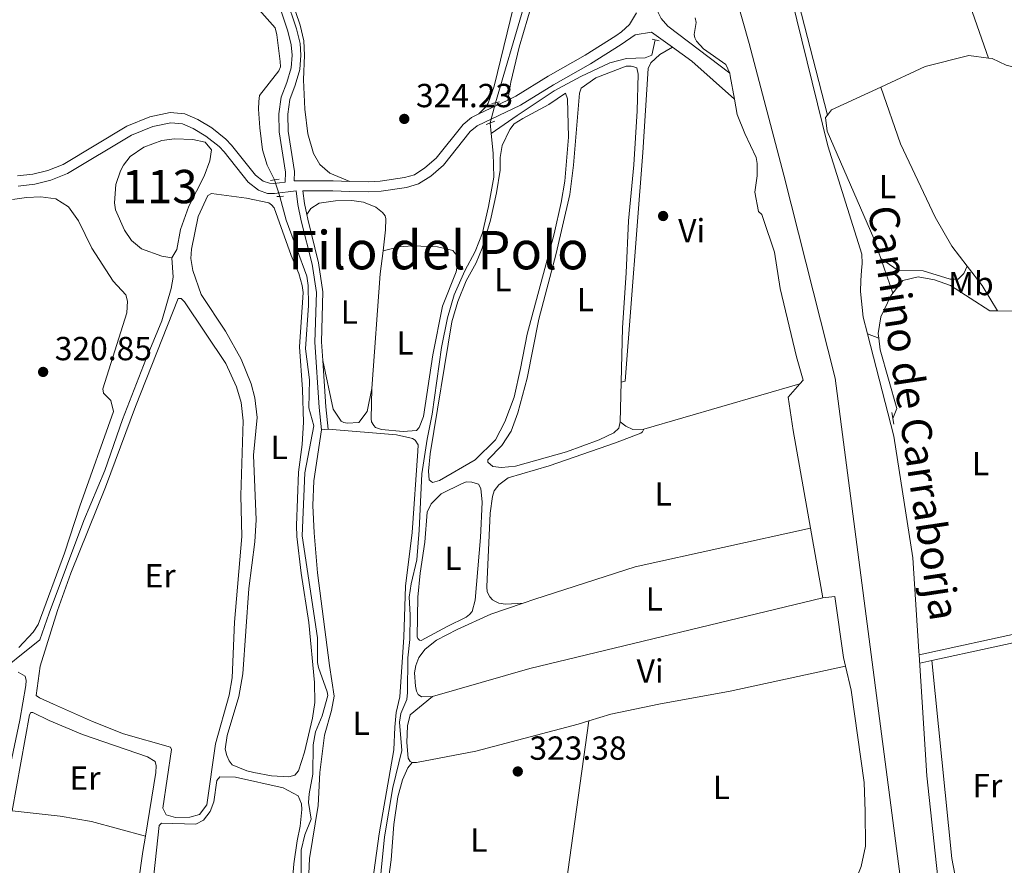
# Model space of a CAD drawing. Units: metres. Extents: x 615599 to 622581, y 4646102 to 4650844.
# Drawn here: x 617959 to 618254, y 4646257 to 4646510 of the extents above; entities that cross this region are included whole.
import ezdxf
from ezdxf.enums import TextEntityAlignment as Align

# ---------------------------------------------------------------- set-up
doc = ezdxf.new("R2010")
doc.units = ezdxf.units.M
doc.header["$MEASUREMENT"] = 0
for name, pattern in [('DGN Style 2', [87.3622, 52.41732, -34.94488]), ('DGN Style 3', [122.30708, 87.3622, -34.94488]), ('DGN Style 5', [61.15353999999999, 26.20866, -34.94488])]:
    doc.linetypes.add(name, pattern=pattern)
for name, color, linetype, lineweight in [('Nivel 12', 7, 'Continuous', 0), ('Nivel 13', 7, 'Continuous', 0), ('Nivel 17', 7, 'Continuous', 0), ('Nivel 21', 7, 'Continuous', 0), ('Nivel 22', 7, 'Continuous', 0), ('Nivel 36', 7, 'Continuous', 0), ('Nivel 37', 7, 'Continuous', 0), ('Nivel 41', 7, 'Continuous', 0), ('Nivel 44', 7, 'Continuous', 0), ('Nivel 45', 7, 'Continuous', 0), ('Nivel 48', 7, 'Continuous', 0), ('Nivel 51', 7, 'Continuous', 0), ('Nivel 61', 7, 'Continuous', 0), ('Nivel 7', 7, 'Continuous', 0)]:
    doc.layers.add(name, color=color, linetype=linetype, lineweight=lineweight)
doc.styles.add('Style-Arial', font='txt')
doc.styles.add('Style-Arial Narrow', font='txt')
doc.styles.add('Style-Helvetica-Narrow-Oblique', font='txt')
doc.styles.add('Style-Times New Roman', font='txt')

# ---------------------------------------------------------------- blocks, each defined once
blk = doc.blocks.new('5PERFI')
at = {"layer": 'Nivel 17', "linetype": 'Continuous', "lineweight": 0}
h = blk.add_hatch(color=7, dxfattribs=at)
edge = h.paths.add_edge_path()
edge.add_arc((0.01946544647216797, -0.00144648551940918), 15.59985471814494, 315.0000000018422, 675.0000000018422)
blk = doc.blocks.new('5PATER')
at = {"layer": 'Nivel 7', "linetype": 'Continuous', "lineweight": 0}
h = blk.add_hatch(color=51, dxfattribs=at)
edge = h.paths.add_edge_path()
edge.add_ellipse((-0.0008584856986999512, -0.03967064619064331), major_axis=(-10.95721237942168, -11.10700355961717), ratio=0.9994222409660316, start_angle=0, end_angle=360)

msp = doc.modelspace()

# ---------------------------------------------------------------- linework, layer by layer
at = {"layer": 'Nivel 12', "color": 142, "linetype": 'Continuous', "lineweight": 0, "elevation": 321.42, "flags": 128}
msp.add_lwpolyline([(618004.6700000018, 4646438.780000001), (618001.7199999988, 4646439.239999998), (617995.5399999991, 4646441.41), (617992.629999999, 4646443.890000001), (617990.5300000012, 4646447.02), (617987.75, 4646453.120000001), (617987.5199999996, 4646455.23), (617987.879999999, 4646460.75), (617989.2899999991, 4646464.870000001), (617990.1600000001, 4646466.48), (617992.1999999993, 4646469.129999999), (617996.3200000003, 4646471.920000002), (618001.7199999988, 4646473.940000001), (618005.4400000013, 4646474.460000001), (618011.0300000012, 4646474.18), (618014.7300000004, 4646473.390000001), (618016.5500000007, 4646471.149999999), (618016.0899999999, 4646467.830000002), (618014.3399999999, 4646463.219999999), (618009.7699999996, 4646454.199999999), (618007.2399999984, 4646447.23), (618006.2300000004, 4646441.260000002), (618004.6700000018, 4646438.780000001)], dxfattribs=at)
at = {"layer": 'Nivel 13', "color": 4, "linetype": 'Continuous', "lineweight": 0, "extrusion": (-0.05166558140418384, 0.006798102816339979, 0.9986413037203429), "elevation": -32.25452335405862, "flags": 128}
msp.add_lwpolyline([(-4687444.521559667, 6818.355846442282), (-4687444.521559667, 6817.204455975443)], dxfattribs=at)
at = {"layer": 'Nivel 13', "color": 4, "linetype": 'Continuous', "lineweight": 0, "extrusion": (0.07770579991790322, -0.1224141436670272, 0.9894324565574889), "elevation": -520437.3623159426, "flags": 128}
msp.add_lwpolyline([(3012080.218054578, 3553657.477052979), (3012082.072573341, 3553658.166734165), (3012098.275651451, 3553655.959754366)], dxfattribs=at)
at = {"layer": 'Nivel 13', "color": 4, "linetype": 'Continuous', "lineweight": 0, "extrusion": (-0.002219920881653595, 0.02192171870632925, 0.9997572256304227), "elevation": 100810.3976045182, "flags": 128}
msp.add_lwpolyline([(-1083090.492702201, -4559445.154379591), (-1083090.492702205, -4559448.331312075)], dxfattribs=at)
at = {"layer": 'Nivel 13', "color": 4, "linetype": 'Continuous', "lineweight": 0, "extrusion": (-0.01155921652265639, 0.03348630970351713, 0.9993723288023451), "elevation": 148769.5267454371, "flags": 128}
msp.add_lwpolyline([(-2100507.550362185, -4187747.250305153), (-2100507.550362185, -4187758.259401394)], dxfattribs=at)
at = {"layer": 'Nivel 13', "color": 4, "linetype": 'Continuous', "lineweight": 0}
for points in [[(618237.5, 4646144.280000001, 324.02), (618236.4299999997, 4646152.670000002, 323.88), (618233.370000001, 4646175.27, 323.88), (618217.3399999999, 4646298.27, 322.19), (618203.6900000013, 4646402.600000001, 322.19), (618188.3000000007, 4646463.489999998, 322.19), (618177.9200000018, 4646503.039999999, 321.34), (618170.1400000006, 4646530.559999999, 321.34), (618149.9299999997, 4646608.030000001, 321.34), (618134.2100000009, 4646667.109999999, 320.5), (618125.0500000007, 4646704.300000001, 319.26), (618124.7899999991, 4646705.27, 319.2)], [(618101.7699999996, 4646485.23, 323.76), (618110.0799999982, 4646513.43, 323.99), (618111.5500000007, 4646520.789999999, 323.94), (618112.7899999991, 4646524.870000001, 323.94), (618114.5599999987, 4646528.170000002, 323.9), (618116.4800000004, 4646532.899999999, 323.71), (618117.6600000001, 4646537.940000001, 323.66), (618117.9200000018, 4646542.16, 323.66), (618117.6600000001, 4646551.09, 323.71), (618114.0100000016, 4646572.920000002, 323.71), (618107.3000000007, 4646603.370000001, 323.48), (618096.0500000007, 4646645.32, 322.87), (618092.1099999994, 4646657.539999999, 322.73), (618088.9800000004, 4646668.620000001, 322.41)], [(618035.5399999991, 4646462.100000001, 322.13), (618033.3399999999, 4646466.57, 321.9), (618031.9200000018, 4646471.120000001, 321.76), (618031.1000000015, 4646477.739999998, 321.76), (618030.6700000018, 4646483.280000001, 321.76), (618030.7800000012, 4646485.66, 321.8), (618031.0100000016, 4646487.449999999, 321.85), (618036.8000000007, 4646494.850000001, 321.9), (618037.2600000016, 4646495.969999999, 321.9), (618037.1999999993, 4646497.57, 321.9), (618036.1999999993, 4646505.600000001, 321.8), (618035.6499999985, 4646507.670000002, 321.8), (618030.1000000015, 4646514.02, 321.71)], [(618100.5300000012, 4646476.030000001, 323.87), (618108.2600000016, 4646481.41, 323.5), (618119.4499999993, 4646488.830000002, 323.5), (618127.4200000018, 4646493.129999999, 323.36), (618136.0599999987, 4646497.23, 323.26), (618141.0599999987, 4646498.469999999, 323.26), (618146.7199999988, 4646498.75, 323.26), (618148.75, 4646499.5, 323.26), (618149.6799999997, 4646504.059999999, 323.17)], [(618217.4299999997, 4646489.949999999, 323.06), (618230.7300000004, 4646496.080000002, 322.77), (618243.8500000015, 4646499.41, 322.74), (618249.7199999988, 4646498.66, 323.04)], [(618217.3900000006, 4646438.5, 323.76), (618215.3200000003, 4646444.5, 323.54), (618201.3200000003, 4646476.719999999, 323.08), (618200.8000000007, 4646480.800000001, 323.23), (618201.379999999, 4646481.539999999, 323.28)], [(618066.5199999996, 4646244.949999999, 324.36), (618068.5199999996, 4646265.120000001, 324.32), (618070.9800000004, 4646279.870000001, 324.22), (618073.6999999993, 4646290.98, 324.22), (618072.9899999984, 4646299.489999998, 324.18), (618073.3900000006, 4646302.07, 324.18), (618075.1799999997, 4646306.300000001, 324.18), (618075.4100000001, 4646308.390000001, 324.18), (618075.4899999984, 4646318.780000001, 324.18), (618076.1400000006, 4646324.27, 324.18), (618076.2399999984, 4646331.640000001, 324.13), (618075.9200000018, 4646337, 324.13), (618076.4800000004, 4646340.949999999, 324.13), (618078.1499999985, 4646348.129999999, 324.13), (618078.9299999997, 4646357.039999999, 324.08), (618079.6799999997, 4646373.960000001, 323.99), (618081.25, 4646384.330000002, 323.94), (618082.7600000016, 4646391.84, 323.9), (618085.5799999982, 4646411.879999999, 323.9), (618087.3599999994, 4646420.780000001, 323.94), (618089.4400000013, 4646427.629999999, 323.94), (618092.5899999999, 4646434.870000001, 323.94), (618095.7300000004, 4646440.649999999, 323.94), (618097.870000001, 4646446.280000001, 323.94), (618099.6700000018, 4646454.120000001, 323.99), (618101.3399999999, 4646462.899999999, 323.99), (618101.1400000006, 4646470.09, 323.99), (618100.5300000012, 4646476.030000001, 323.87)], [(618043.4200000018, 4646247.300000001, 323.66), (618043.5199999996, 4646261.080000002, 323.52), (618044.5599999987, 4646265.68, 323.48), (618046.5199999996, 4646270.440000001, 323.43), (618045.7300000004, 4646275.41, 323.39), (618045.870000001, 4646277.949999999, 323.39), (618047.0399999991, 4646283.890000001, 323.15), (618047.0700000003, 4646292.710000001, 323.2), (618047.8200000003, 4646296.600000001, 323.25), (618049.7899999991, 4646301.359999999, 323.25), (618051.4699999988, 4646307.460000001, 323.25), (618051.3399999999, 4646308.539999999, 323.25), (618048.6799999997, 4646315.899999999, 323.15), (618048.4299999997, 4646317.420000002, 323.15), (618048.4200000018, 4646324.75, 323.15), (618043.8000000007, 4646355.350000001, 323.06), (618044.629999999, 4646374.239999998, 322.97), (618047.25, 4646388.330000002, 322.97), (618045.8200000003, 4646393.77, 322.97), (618046.0399999991, 4646402.190000001, 322.87), (618044.7699999996, 4646411.440000001, 322.78), (618045.6999999993, 4646424.41, 322.78), (618045.6000000015, 4646430.41, 322.78), (618045.2199999988, 4646433.190000001, 322.73), (618038.9699999988, 4646449.989999998, 322.46), (618037.0500000007, 4646457.140000001, 322.22)], [(617906.7399999984, 4646264.390000001, 323.23), (617925.8900000006, 4646291.32, 322.78), (617930.25, 4646295.899999999, 322.82), (617935.5300000012, 4646300.539999999, 322.87), (617965.129999999, 4646324.170000002, 322.26), (617967.8599999994, 4646332.140000001, 322.22), (617978.3299999982, 4646359.949999999, 321.94), (617984.5799999982, 4646374.949999999, 321.7), (617989.9100000001, 4646390.27, 321.61), (617996.8599999994, 4646408.260000002, 321.33), (618001.6799999997, 4646419.809999999, 321.29), (618004.5300000012, 4646429.580000002, 321.33), (618005.1099999994, 4646432.899999999, 321.52), (618004.6700000018, 4646438.780000001, 321.42)], [(618220.9800000004, 4646428.100000001, 324.15), (618223.9800000004, 4646431.960000001, 324.02), (618228.6499999985, 4646433.059999999, 324.17), (618233.5100000016, 4646432.149999999, 324.04), (618238.2800000012, 4646430.420000002, 323.89), (618250.1499999985, 4646422.879999999, 323.71), (618252.370000001, 4646422.809999999, 323.71)], [(618220.9800000004, 4646428.100000001, 324.15), (618220.4100000001, 4646427.359999999, 324.17), (618217.4100000001, 4646421, 324.02), (618216.6600000001, 4646416.09, 324), (618216.8399999999, 4646414.620000001, 324)], [(618221.0300000012, 4646390.530000001, 324.28), (618222.2399999984, 4646393.559999999, 324.32), (618217.2600000016, 4646411.100000001, 324.02), (618216.8399999999, 4646414.620000001, 324)]]:
    msp.add_polyline3d(points, dxfattribs=at)
at = {"layer": 'Nivel 21', "color": 1, "linetype": 'DGN Style 2', "lineweight": 0, "extrusion": (-0.01786875300417777, 0.004026761240378089, 0.9998322323570034), "elevation": 7988.121138420831, "flags": 128}
msp.add_lwpolyline([(-4668726.112012994, -418380.8526976835), (-4668726.112012994, -418378.6689165588)], dxfattribs=at)
at = {"layer": 'Nivel 21', "color": 7, "linetype": 'DGN Style 3', "lineweight": 0, "extrusion": (0.4719505172549047, 0.5779841919456616, 0.6657304132482973), "elevation": 2977558.428115956, "flags": 128}
msp.add_lwpolyline([(2460002.739479426, -2656054.935530469), (2459995.598904325, -2656055.645803098), (2459978.519105917, -2656054.506686613)], dxfattribs=at)
at = {"layer": 'Nivel 21', "color": 7, "linetype": 'Continuous', "lineweight": 0, "extrusion": (0.02520864020001449, 0.0120688897398462, 0.9996093568788329), "elevation": 71983.33042930732, "flags": 128}
msp.add_lwpolyline([(3924027.970407518, -2562939.815072145), (3924027.970407518, -2562949.475605253)], dxfattribs=at)
at = {"layer": 'Nivel 21', "color": 1, "linetype": 'DGN Style 2', "lineweight": 0, "flags": 128}
for points, elevation in [([(618100.6600000001, 4646485.010000002), (618103.0399999991, 4646485.489999998)], 323.76), ([(618099.0199999996, 4646478.760000002), (618101.6099999994, 4646479.699999999)], 323.76), ([(618034.2899999991, 4646461.920000002), (618035.5399999991, 4646462.100000001)], 322.29), ([(618035.5399999991, 4646462.100000001), (618036.9200000018, 4646462.300000001)], 322.29), ([(618036.1600000001, 4646457.080000002), (618037.0500000007, 4646457.140000001)], 322.34), ([(618037.0500000007, 4646457.140000001), (618038.1999999993, 4646457.219999999)], 322.34), ([(618220.75, 4646392.390000001), (618221.2800000012, 4646388.890000001)], 324.78)]:
    msp.add_lwpolyline(points, dxfattribs=dict(at, elevation=elevation))
at = {"layer": 'Nivel 21', "color": 7, "linetype": 'Continuous', "lineweight": 0, "extrusion": (-0.03138008734880612, 0.862364590657681, 0.5053143604705805), "elevation": 3987713.07338599, "flags": 128}
msp.add_lwpolyline([(-786598.2239752263, -2334735.539651664), (-786609.8980682716, -2334734.797997019), (-786614.8785859346, -2334734.102695793)], dxfattribs=at)
at = {"layer": 'Nivel 21', "color": 7, "linetype": 'Continuous', "lineweight": 0, "extrusion": (0.7257658370489933, 0.2187176564959296, 0.6522472970503616), "elevation": 1465028.442528209, "flags": 128}
msp.add_lwpolyline([(4270497.719392309, -1260197.895915456), (4270493.981734578, -1260196.985632714), (4270490.597160544, -1260196.51070259)], dxfattribs=at)
at = {"layer": 'Nivel 21', "color": 7, "linetype": 'Continuous', "lineweight": 0, "extrusion": (-0.9491861381821174, -0.06215796906898773, 0.3085159022872846), "elevation": -875355.8227286632, "flags": 128}
msp.add_lwpolyline([(-4596090.298217073, 284251.1018667743), (-4596076.367807703, 284251.1334052468), (-4596069.689546162, 284251.8272516383)], dxfattribs=at)
at = {"layer": 'Nivel 21', "color": 7, "linetype": 'DGN Style 3', "lineweight": 0, "extrusion": (0.05415712043107431, -0.211880680676105, 0.9757938222098173), "elevation": -950666.9368332739, "flags": 128}
msp.add_lwpolyline([(1749589.161621589, 4243308.097970927), (1749628.452930424, 4243306.680455567), (1749640.567745745, 4243305.262940211)], dxfattribs=at)
at = {"layer": 'Nivel 21', "color": 7, "linetype": 'Continuous', "lineweight": 0, "extrusion": (0.05238613927695969, -0.2024177340822295, 0.9778971077473697), "elevation": -907792.7255141644, "flags": 128}
msp.add_lwpolyline([(1762636.875836775, 4247293.948005892), (1762672.729592144, 4247292.561021425), (1762678.292987183, 4247291.89144272)], dxfattribs=at)
at = {"layer": 'Nivel 21', "color": 7, "linetype": 'Continuous', "lineweight": 0, "extrusion": (0.007890475280342717, 0.001717210873683401, 0.9999673952617983), "elevation": 13181.62695381304, "flags": 128}
msp.add_lwpolyline([(618207.2613872811, 4646301.374909289), (618210.8915109932, 4646302.164910451)], dxfattribs=at)
at = {"layer": 'Nivel 21', "color": 7, "linetype": 'Continuous', "lineweight": 0}
for points in [[(618172.0599999987, 4646494.140000001, 323.43), (618153.4699999988, 4646508.23, 323.53), (618151.5199999996, 4646510.539999999, 323.46), (618150.5700000003, 4646512.32, 323.27), (618149.9200000018, 4646514.239999998, 322.98), (618149.6000000015, 4646516.23, 322.58), (618149.4400000013, 4646533.120000001, 323.43), (618152.379999999, 4646569, 323.37)], [(618034.5199999996, 4646521.77, 323.48), (618039.5, 4646506.699999999, 323.99), (618040.5100000016, 4646502.629999999, 323.9), (618040.75, 4646499.469999999, 323.8), (618040.4800000004, 4646495.739999998, 323.67), (618039.1700000018, 4646491.32, 323.53), (618037.5199999996, 4646486.879999999, 322.96), (618036.8000000007, 4646481.940000001, 322.92), (618036.9299999997, 4646476.5, 322.69), (618038.8200000003, 4646464.469999999, 322.88), (618038.7199999988, 4646461.460000001, 322.88), (618035.3299999982, 4646461.050000001, 322.83), (618033.9600000009, 4646461.080000002, 322.83), (618032.1400000006, 4646461.739999998, 322.55), (618029.7800000012, 4646463.559999999, 322.32), (618022.620000001, 4646472.559999999, 321.94), (618020.9100000001, 4646474.350000001, 321.82), (618016.6600000001, 4646477.690000001, 321.48), (618012.5199999996, 4646480.219999999, 321.38), (618008.620000001, 4646481.890000001, 321.38), (618004.1999999993, 4646482.280000001, 321.34), (617998.0599999987, 4646481.039999999, 321.34), (617991.2199999988, 4646478.199999999, 321.24), (617972.1000000015, 4646466.75, 321.11), (617967.4400000013, 4646464.940000001, 321.2), (617963, 4646463.780000001, 321.24), (617958.4299999997, 4646463.289999999, 321.34)], [(618105.5, 4646486.050000001, 323.93), (618107.879999999, 4646487.190000001, 323.85), (618117.629999999, 4646493.260000002, 323.85), (618128.7199999988, 4646499.52, 323.85), (618137.8599999994, 4646505.27, 323.94), (618139.629999999, 4646506.48, 323.87), (618141.9600000009, 4646508.739999998, 323.83), (618144.0799999982, 4646512.219999999, 323.57)], [(618058.0799999982, 4646461.66, 324.12), (618063.5899999999, 4646461.57, 324.22), (618067.1799999997, 4646461.699999999, 324.18), (618074.4899999984, 4646462.780000001, 324.41), (618077.4600000009, 4646463.66, 324.5), (618080.5899999999, 4646465.68, 324.69), (618083.9899999984, 4646468.66, 324.74), (618092.0500000007, 4646478.75, 324.55), (618094.6400000006, 4646480.850000001, 324.27), (618096.7899999991, 4646481.879999999, 324.2)], [(618045.1700000018, 4646451.719999999, 324.02), (618045.4600000009, 4646450.280000001, 324.17), (618048.6900000013, 4646437.23, 324.08), (618050.0300000012, 4646428.5, 323.9), (618049.620000001, 4646413.510000002, 323.9), (618049.9800000004, 4646407.93, 323.91)]]:
    msp.add_polyline3d(points, dxfattribs=at)
at = {"layer": 'Nivel 21', "color": 7, "linetype": 'DGN Style 3', "lineweight": 0}
for points in [[(618037.1000000015, 4646522.489999998, 323.48), (618042.0799999982, 4646507.449999999, 323.99), (618043.1600000001, 4646503.050000001, 323.9), (618043.4400000013, 4646499.469999999, 323.8), (618043.129999999, 4646495.260000002, 323.67), (618041.7199999988, 4646490.48, 323.53), (618040.129999999, 4646486.219999999, 322.96), (618039.4899999984, 4646481.780000001, 322.92), (618039.6099999994, 4646476.739999998, 322.69), (618041.5, 4646464.640000001, 322.88), (618041.4100000001, 4646461.780000001, 322.88)], [(618043.9800000004, 4646458.800000001, 322.97), (618053.0399999991, 4646458.809999999, 323.52), (618058, 4646458.640000001, 324.12), (618063.620000001, 4646458.539999999, 324.22), (618067.4499999993, 4646458.68, 324.18), (618075.1400000006, 4646459.82, 324.41), (618078.7399999984, 4646460.890000001, 324.5), (618082.4200000018, 4646463.260000002, 324.69), (618086.1799999997, 4646466.559999999, 324.74), (618094.2100000009, 4646476.600000001, 324.55), (618096.2699999996, 4646478.280000001, 324.27), (618109.3399999999, 4646484.539999999, 323.85), (618119.1799999997, 4646490.66, 323.85), (618130.2800000012, 4646496.920000002, 323.85), (618139.5199999996, 4646502.739999998, 323.94), (618143.7100000009, 4646505.600000001, 323.76), (618148.620000001, 4646506.440000001, 323.66), (618151.4100000001, 4646504.379999999, 323.66), (618154.8999999985, 4646501.899999999, 323.34)], [(617958.6000000015, 4646460.27, 321.34), (617963.5399999991, 4646460.800000001, 321.24), (617968.379999999, 4646462.059999999, 321.2), (617973.4299999997, 4646464.030000001, 321.11), (617992.5899999999, 4646475.489999998, 321.24), (617998.9499999993, 4646478.129999999, 321.34), (618004.370000001, 4646479.23, 321.34), (618007.870000001, 4646478.920000002, 321.38), (618011.129999999, 4646477.52, 321.38), (618014.9299999997, 4646475.199999999, 321.48), (618018.870000001, 4646472.109999999, 321.82), (618020.3399999999, 4646470.57, 321.94), (618027.6400000006, 4646461.379999999, 322.32), (618030.6600000001, 4646459.050000001, 322.55), (618033.3999999985, 4646458.059999999, 322.83), (618035.4800000004, 4646458.02, 322.83), (618041.9899999984, 4646458.800000001, 322.92), (618042.5399999991, 4646454.719999999, 323.66), (618043.5399999991, 4646449.84, 324.17), (618046.7600000016, 4646436.84, 324.08), (618048.0599999987, 4646428.379999999, 323.9), (618047.6400000006, 4646413.48, 323.9), (618048.9400000013, 4646393.870000001, 323.94), (618049.5799999982, 4646387.190000001, 324.6)]]:
    msp.add_polyline3d(points, dxfattribs=at)
at = {"layer": 'Nivel 22', "color": 4, "linetype": 'DGN Style 5', "lineweight": 0, "extrusion": (0.001603453592691565, 0.006208243397344265, 0.9999794431139549), "elevation": 30161.36209826324, "flags": 128}
msp.add_lwpolyline([(618098.8961731642, 4646381.482867874), (618100.456235297, 4646387.522984274)], dxfattribs=at)
at = {"layer": 'Nivel 22', "color": 4, "linetype": 'DGN Style 5', "lineweight": 0, "extrusion": (-0.005054722354477612, 0.01660359131007216, 0.9998493739246564), "elevation": 74346.04116506234, "flags": 128}
msp.add_lwpolyline([(-1944472.038890187, -4264391.51685123), (-1944472.038890187, -4264396.70238881)], dxfattribs=at)
at = {"layer": 'Nivel 36', "color": 92, "linetype": 'Continuous', "lineweight": 0, "extrusion": (-0.05841804266154139, -0.008731411575289815, 0.9982540231541757), "elevation": -76364.95472329896, "flags": 128}
msp.add_lwpolyline([(-4504060.874651352, 1296065.835188061), (-4504079.342169644, 1296062.279900718), (-4504108.199159279, 1296061.941301923)], dxfattribs=at)
at = {"layer": 'Nivel 36', "color": 92, "linetype": 'Continuous', "lineweight": 0, "extrusion": (0.3396398829556544, -0.02719028328994821, 0.9401624531965111), "elevation": 83887.27109024844, "flags": 128}
msp.add_lwpolyline([(4680944.903480094, -230517.7551875599), (4680937.94928256, -230517.4616970494), (4680903.519296657, -230517.7258385085)], dxfattribs=at)
at = {"layer": 'Nivel 36', "color": 92, "linetype": 'Continuous', "lineweight": 0, "extrusion": (0.1804326968815911, 0.126536899420743, 0.9754139915856347), "elevation": 699812.6295109678, "flags": 128}
msp.add_lwpolyline([(3449193.62259265, -3095933.892144695), (3449202.476277063, -3095934.572785817), (3449209.808713544, -3095934.209777221)], dxfattribs=at)
at = {"layer": 'Nivel 36', "color": 92, "linetype": 'Continuous', "lineweight": 0, "extrusion": (-0.005967296567181218, 0.1078898321293466, 0.9941449469241298), "elevation": 497934.296388483, "flags": 128}
msp.add_lwpolyline([(-873951.9225809015, -4578185.223908873), (-873944.5388204828, -4578188.092825416), (-873906.4729949869, -4578190.684104873)], dxfattribs=at)
at = {"layer": 'Nivel 36', "color": 92, "linetype": 'Continuous', "lineweight": 0, "extrusion": (0.1621978651569121, -0.06223871569974536, 0.9847934782514487), "elevation": -188594.3538183145, "flags": 128}
msp.add_lwpolyline([(4559486.513455451, 1070922.915298318), (4559486.513455451, 1070926.656755254)], dxfattribs=at)
at = {"layer": 'Nivel 36', "color": 92, "linetype": 'Continuous', "lineweight": 0, "extrusion": (7.98489713754425e-05, 0.00337647078959014, 0.9999942965183095), "elevation": 16061.6046607035, "flags": 128}
msp.add_lwpolyline([(618139.4621733502, 4646373.684155867), (618139.1821701564, 4646361.844088379)], dxfattribs=at)
at = {"layer": 'Nivel 36', "color": 92, "linetype": 'Continuous', "lineweight": 0, "extrusion": (0.01023304416696956, 0.002972081329757912, 0.9999432241580749), "elevation": 20458.60078369403, "flags": 128}
msp.add_lwpolyline([(618110.6021715999, 4646347.026632827), (618157.4650392458, 4646360.636692934)], dxfattribs=at)
at = {"layer": 'Nivel 36', "color": 92, "linetype": 'Continuous', "lineweight": 0, "flags": 128}
for points, elevation in [([(618049.5799999982, 4646387.190000001), (618051.5500000007, 4646387.379999999)], 324.6), ([(618123.0300000012, 4646251.039999999), (618129.7899999991, 4646299.870000001)], 324.27)]:
    msp.add_lwpolyline(points, dxfattribs=dict(at, elevation=elevation))
at = {"layer": 'Nivel 36', "color": 7, "linetype": 'DGN Style 3', "lineweight": 0, "extrusion": (-0.002882209040794626, 0.01625721694091455, 0.9998636885937909), "elevation": 74078.65930828801, "flags": 128}
msp.add_lwpolyline([(-1419799.35231543, -4466463.806239964), (-1419799.35231543, -4466485.004574804)], dxfattribs=at)
at = {"layer": 'Nivel 36', "color": 92, "linetype": 'Continuous', "lineweight": 0, "extrusion": (0.05919608719428675, -0.2385828588723889, 0.969316275894078), "elevation": -1071627.253841641, "flags": 128}
msp.add_lwpolyline([(1718908.838363104, 4227006.531255051), (1718818.461121261, 4227007.141465288), (1718788.070893481, 4227006.00240618)], dxfattribs=at)
at = {"layer": 'Nivel 36', "color": 92, "linetype": 'Continuous', "lineweight": 0, "extrusion": (0.0565110638774057, 0.002020604743662833, 0.9983999282932234), "elevation": 44649.61915546478, "flags": 128}
msp.add_lwpolyline([(4621162.855589269, -782603.306983944), (4621189.874300648, -782597.9406329095), (4621199.755207486, -782596.410087876), (4621259.312041419, -782592.5195311233)], dxfattribs=at)
at = {"layer": 'Nivel 36', "color": 92, "linetype": 'Continuous', "lineweight": 0}
for points in [[(618105.5, 4646486.050000001, 323.93), (618106.379999999, 4646491.43, 323.74), (618108.9499999993, 4646501.93, 323.74), (618114.0799999982, 4646519.559999999, 323.37), (618119.620000001, 4646537.379999999, 323.23), (618120.2199999988, 4646541.699999999, 323.27), (618120.0799999982, 4646545.460000001, 323.27), (618119.6099999994, 4646550.960000001, 323.32), (618115.870000001, 4646573.649999999, 323.41), (618110.7600000016, 4646598.02, 323.27), (618108.2800000012, 4646608.25, 323.23), (618097.0500000007, 4646648.050000001, 323.23), (618093.6000000015, 4646660.050000001, 322.82), (618090.6999999993, 4646669.469999999, 322.8), (618090.8000000007, 4646670.120000001, 322.8), (618093.1799999997, 4646671.199999999, 322.82), (618096.629999999, 4646671.760000002, 322.8), (618118.2899999991, 4646676.710000001, 322.07)], [(618177.8599999994, 4646584.289999999, 320.85), (618182.9499999993, 4646556.23, 322.37), (618191.879999999, 4646518.48, 322.68), (618201.379999999, 4646481.539999999, 323.28)], [(618114.4600000009, 4646545.719999999, 324.46), (618113.9200000018, 4646542.600000001, 324.5), (618110.1099999994, 4646526.039999999, 324.36), (618101.3500000015, 4646490.260000002, 324.55), (618099.5700000003, 4646485.120000001, 324.32), (618099, 4646484.149999999, 324.32), (618096.7899999991, 4646481.879999999, 324.2)], [(618058.0799999982, 4646461.66, 324.12), (618052.0799999982, 4646464.09, 324.12), (618049.129999999, 4646466.68, 324.12), (618047.2100000009, 4646470, 324.08), (618045.4800000004, 4646475.890000001, 324.03), (618044.6000000015, 4646483.280000001, 324.08), (618044.1900000013, 4646492.100000001, 324.08), (618044.5100000016, 4646499.48, 324.12), (618044.3200000003, 4646503.830000002, 324.26), (618043.2399999984, 4646508.539999999, 324.12), (618040.4600000009, 4646516.5, 323.89)], [(618139.4899999984, 4646401.43, 323.66), (618140.7300000004, 4646401.73, 322.82), (618146, 4646470.309999999, 322.82), (618147.5899999999, 4646495.48, 323.66), (618148.4299999997, 4646497.210000001, 323.66), (618151.1400000006, 4646499.690000001, 323.66), (618154.8999999985, 4646501.899999999, 322.82)], [(618274.0799999982, 4646494.710000001, 323.47), (618259.879999999, 4646495.330000002, 323.25), (618255.0399999991, 4646496.489999998, 323.12), (618250.8599999994, 4646498.510000002, 323.1)], [(618139.2100000009, 4646389.59, 323.85), (618138.8000000007, 4646387.690000001, 323.8), (618137.3000000007, 4646386.210000001, 323.8), (618132.9400000013, 4646384.120000001, 323.8), (618123.0599999987, 4646380.600000001, 323.76), (618107.8299999982, 4646376.210000001, 323.52), (618103.629999999, 4646375.84, 323.48), (618100.9800000004, 4646376.199999999, 323.48), (618099.4699999988, 4646377.48, 323.48), (618099.4899999984, 4646378.149999999, 323.62), (618103.6600000001, 4646382.460000001, 323.57), (618106.4600000009, 4646386.760000002, 323.57), (618108.5199999996, 4646392.260000002, 323.66), (618111.3200000003, 4646402.66, 323.62), (618114.8500000015, 4646420.300000001, 323.57), (618120.0199999996, 4646440.080000002, 323.62), (618124.0799999982, 4646457.760000002, 323.57), (618125.2300000004, 4646466.489999998, 323.62), (618126.9800000004, 4646488.080000002, 323.62), (618127.5500000007, 4646489.580000002, 323.52), (618131.9299999997, 4646492.710000001, 323.43), (618140.9899999984, 4646496.219999999, 323.52), (618142.4800000004, 4646496.199999999, 323.52), (618143.3399999999, 4646496.030000001, 323.62), (618144.1600000001, 4646495.75, 323.62), (618144.6400000006, 4646493.82, 323.62), (618144.3099999987, 4646482.830000002, 323.76), (618143.2800000012, 4646466.580000002, 323.8), (618141.7100000009, 4646449.800000001, 323.9), (618141.0100000016, 4646434.23, 323.71), (618139.879999999, 4646417.710000001, 323.76), (618139.4899999984, 4646401.43, 323.81)], [(618243.3299999982, 4646436.239999998, 323.64), (618238.6900000013, 4646442.23, 323.71), (618233.7399999984, 4646450.91, 323.32), (618223.2899999991, 4646472.879999999, 323.22), (618217.4299999997, 4646489.949999999, 323.06)], [(618095.6999999993, 4646378.190000001, 324.13), (618085.0399999991, 4646371.940000001, 324.27), (618082.9299999997, 4646371.379999999, 324.22), (618081.9100000001, 4646372.18, 324.22), (618081.6799999997, 4646374.710000001, 324.22), (618082.2199999988, 4646379.969999999, 324.13), (618088.7300000004, 4646419.550000001, 324.13), (618090.4899999984, 4646425.609999999, 324.08), (618093.0199999996, 4646431.800000001, 323.94), (618095.9800000004, 4646437.25, 323.94), (618097.8399999999, 4646441.640000001, 324.04), (618100.3399999999, 4646450.059999999, 323.94), (618102.1400000006, 4646458.239999998, 323.9), (618103.1799999997, 4646465.039999999, 323.9), (618103.2199999988, 4646468.800000001, 323.9), (618103.7899999991, 4646472.420000002, 323.9), (618106.0899999999, 4646477.260000002, 323.94), (618107.3999999985, 4646478.879999999, 323.85), (618109.9800000004, 4646480.559999999, 323.85), (618117.8000000007, 4646484.719999999, 323.76), (618122.8500000015, 4646488.120000001, 323.8), (618123.4299999997, 4646486.460000001, 323.8), (618123.6700000018, 4646474.960000001, 323.94), (618122.5899999999, 4646461.68, 323.9), (618121.5100000016, 4646455.300000001, 323.9), (618119.3999999985, 4646445.920000002, 323.9), (618111.2899999991, 4646415.850000001, 323.94), (618109.3099999987, 4646405.580000002, 323.99), (618107.370000001, 4646396.91, 324.13), (618104.629999999, 4646389.52, 324.13), (618101.75, 4646384.149999999, 324.04), (618095.6999999993, 4646378.190000001, 324.13)], [(618013.4600000009, 4646427.760000002, 323), (618010.9899999984, 4646434.940000001, 323), (618010.370000001, 4646438.539999999, 323), (618010.5399999991, 4646441.370000001, 323), (618012.6099999994, 4646451.16, 323), (618015.5199999996, 4646457.469999999, 323), (618016.5500000007, 4646458.050000001, 323), (618027.0700000003, 4646456.66, 323), (618033.7600000016, 4646455.25, 323), (618034.629999999, 4646454.670000002, 323), (618035.3500000015, 4646453.75, 323), (618040.5100000016, 4646439.399999999, 323), (618042.8399999999, 4646434, 323), (618043.7899999991, 4646430.48, 323), (618044.0500000007, 4646428.32, 323), (618042.9899999984, 4646412.039999999, 323), (618043.9200000018, 4646399.280000001, 323.04), (618044.1999999993, 4646389.420000002, 323.13), (618043.8000000007, 4646382.75, 323.18), (618042.7399999984, 4646374.5, 323.18), (618042.0500000007, 4646358.440000001, 323.27), (618042.1799999997, 4646355.129999999, 323.27), (618043.4899999984, 4646344.210000001, 323.13), (618045.7600000016, 4646329.390000001, 323.13), (618047.5199999996, 4646311.370000001, 323.18), (618047.5799999982, 4646305.41, 323.18), (618046.879999999, 4646300.710000001, 323.18), (618044.4499999993, 4646290.460000001, 323.27), (618042.6499999985, 4646284.879999999, 323.32), (618041.5500000007, 4646283.559999999, 323.32), (618039.8099999987, 4646283.120000001, 323.32), (618034.629999999, 4646283.370000001, 323.32), (618029.2899999991, 4646284.43, 323.32), (618027.1600000001, 4646284.879999999, 323.32), (618022.7399999984, 4646286.699999999, 323.37), (618021.8599999994, 4646287.920000002, 323.37), (618021.1600000001, 4646289.539999999, 323.37), (618020.7199999988, 4646291.43, 323.32), (618021.2800000012, 4646295.460000001, 323.32), (618024.8399999999, 4646307.219999999, 323.32), (618025.9899999984, 4646314.010000002, 323.32), (618027.7800000012, 4646339.580000002, 323.18), (618029.5899999999, 4646353.580000002, 323.18), (618029.9600000009, 4646360.170000002, 323.18), (618029.2199999988, 4646379.52, 323.23), (618030.25, 4646390.82, 323.23), (618029.5899999999, 4646396.73, 323.23), (618028.5199999996, 4646400.920000002, 323.23), (618025.4800000004, 4646408.350000001, 323.23), (618020.8299999982, 4646416.789999999, 323.13), (618013.4600000009, 4646427.760000002, 323)], [(617956.8999999985, 4646456.239999998, 321.27), (617961.1000000015, 4646456.830000002, 321.27), (617965.3399999999, 4646457.050000001, 321.27), (617969.8500000015, 4646456.379999999, 321.27), (617973.6499999985, 4646453.989999998, 321.23), (617976.6700000018, 4646449.870000001, 321.23), (617980.6799999997, 4646441.68, 321.23), (617987.0700000003, 4646431.699999999, 321.27), (617990.8599999994, 4646427.59, 321.41), (617991.4200000018, 4646425.699999999, 321.41), (617991.1400000006, 4646422.199999999, 321.41), (617983.9400000013, 4646399.48, 321.78), (617984.1799999997, 4646398.18, 321.78), (617986.379999999, 4646395.98, 321.78), (617987.1799999997, 4646392.640000001, 321.78), (617977.1000000015, 4646364.25, 322.25), (617972.4600000009, 4646350.170000002, 322.3), (617964.5599999987, 4646328.739999998, 322.48), (617963.1099999994, 4646326.52, 322.48), (617958.7600000016, 4646321.859999999, 322.48)], [(618045.1700000018, 4646451.719999999, 324.02), (618046.4400000013, 4646453.559999999, 324.02), (618048.9400000013, 4646455.170000002, 324.02), (618053.7699999996, 4646455.850000001, 324.02), (618058.6499999985, 4646455.890000001, 324.11), (618062.1900000013, 4646455.43, 324.11), (618065.9400000013, 4646453.940000001, 324.11), (618067.870000001, 4646452.289999999, 324.06), (618068.6700000018, 4646451.34, 324.06), (618068.9400000013, 4646450.379999999, 324.06), (618068.8099999987, 4646447.170000002, 324.06), (618068.0500000007, 4646440.84, 324.15)], [(618064.7199999988, 4646399.59, 324.16), (618064.5, 4646390.43, 324.2), (618064.629999999, 4646389.539999999, 324.2), (618065.2800000012, 4646388.43, 324.2), (618065.8099999987, 4646387.879999999, 324.2), (618067.5700000003, 4646387.239999998, 324.2), (618074.0599999987, 4646386.649999999, 324.11), (618078.0799999982, 4646386.98, 324.11), (618078.9200000018, 4646387.809999999, 324.11), (618080.2399999984, 4646391.149999999, 324.11), (618083.0100000016, 4646409.66, 324.11), (618085.8500000015, 4646424.27, 324.25), (618090.0300000012, 4646434.510000002, 323.97), (618090.5399999991, 4646437.23, 323.97), (618090.3599999994, 4646438.830000002, 324.02), (618089.8200000003, 4646439.98, 324.02), (618088.9499999993, 4646440.93, 324.02), (618084.4299999997, 4646442.039999999, 324.06), (618076.8999999985, 4646442.359999999, 324.06), (618072.8500000015, 4646442.059999999, 324.02), (618068.0500000007, 4646440.84, 324.15)], [(618217.3900000006, 4646438.5, 323.76), (618222.5799999982, 4646434.93, 324.07), (618230.1499999985, 4646434.82, 324.07), (618238.2600000016, 4646432.370000001, 323.91), (618240.5899999999, 4646432.330000002, 323.91), (618242.3599999994, 4646434.050000001, 323.91), (618243.3299999982, 4646436.239999998, 323.64)], [(617993.7800000012, 4646394.170000002, 322.02), (618006.5599999987, 4646426.489999998, 321.97), (618007.4899999984, 4646426.5, 322.02), (618008.4699999988, 4646425.510000002, 322.02), (618020.9299999997, 4646407.039999999, 322.2), (618024.1000000015, 4646400.059999999, 322.44), (618025.4499999993, 4646395.350000001, 322.44), (618026.1000000015, 4646389.890000001, 322.53), (618025.4400000013, 4646367.43, 322.62), (618025.7300000004, 4646355.18, 322.62), (618023.4899999984, 4646329.460000001, 322.67), (618022.7399999984, 4646312.760000002, 322.9), (618021.8500000015, 4646307.609999999, 322.9), (618017.75, 4646293.02, 322.95), (618015.1600000001, 4646274.66, 323.27), (618012.9400000013, 4646271.789999999, 323.27), (618010.0899999999, 4646271, 323.27), (618005.7699999996, 4646270.920000002, 323.32), (618003, 4646271.73, 323.32), (618002, 4646273.719999999, 323.32), (618004.5599999987, 4646291.27, 323.41), (618004.3299999982, 4646292.010000002, 323.41), (617990.2199999988, 4646295.969999999, 323.04), (617980.8900000006, 4646299.68, 323.09), (617969.1799999997, 4646304.84, 323.09), (617964.9400000013, 4646306.82, 323), (617963.9600000009, 4646307.469999999, 323), (617965.1900000013, 4646316.309999999, 322.86), (617970.4100000001, 4646332.93, 322.53), (617974.3900000006, 4646344.170000002, 322.44), (617984.7399999984, 4646369.969999999, 322.3), (617993.7800000012, 4646394.170000002, 322.02)], [(618064.7199999988, 4646399.59, 324.16), (618063.3099999987, 4646392.609999999, 324.02), (618060.8000000007, 4646389.32, 323.92), (618057.3399999999, 4646389.120000001, 323.78), (618056.3299999982, 4646389.32, 323.78), (618055.5399999991, 4646389.789999999, 323.78), (618053.1000000015, 4646393.359999999, 323.74), (618049.9800000004, 4646407.93, 323.91)], [(618139.2100000009, 4646389.59, 323.85), (618140.9400000013, 4646388.239999998, 323.8), (618143.0100000016, 4646387.27, 323.66), (618146.2800000012, 4646387.309999999, 323.66)], [(618045.2199999988, 4646240.280000001, 324.55), (618046.0199999996, 4646258.609999999, 324.41), (618048.5700000003, 4646274.48, 324.36), (618049.0700000003, 4646284.43, 324.36), (618050.5199999996, 4646295.580000002, 324.41), (618052.620000001, 4646302.989999998, 324.46), (618053.4100000001, 4646307.289999999, 324.46), (618052.0199999996, 4646316.460000001, 324.6), (618048.379999999, 4646344.32, 324.36), (618047.3500000015, 4646356.289999999, 324.32), (618046.9899999984, 4646364.48, 324.32), (618047.2699999996, 4646371.890000001, 324.32), (618049.5799999982, 4646387.190000001, 324.6)], [(618051.5500000007, 4646387.379999999, 324.6), (618072.0500000007, 4646385.609999999, 324.32), (618076.0899999999, 4646384.780000001, 324.36), (618076.9100000001, 4646384.539999999, 324.41), (618077.7399999984, 4646384.100000001, 324.41), (618078.5500000007, 4646382.670000002, 324.41), (618078.5, 4646380.73, 324.41), (618076.7600000016, 4646356.390000001, 324.13), (618074.8399999999, 4646340.309999999, 324.22), (618074.25, 4646325, 324.27), (618073.0700000003, 4646307.100000001, 324.46), (618072.0300000012, 4646302.359999999, 324.5), (618071.5500000007, 4646298.030000001, 324.5), (618071.3299999982, 4646291.210000001, 324.46), (618066.8900000006, 4646266.010000002, 324.6), (618063.7800000012, 4646243.5, 324.36)], [(618110.120000001, 4646335.16, 323.56), (618104.8000000007, 4646334.91, 323.56), (618102.8200000003, 4646335.18, 323.56), (618101.7699999996, 4646335.640000001, 323.56), (618100.9400000013, 4646336.219999999, 323.56), (618100.1000000015, 4646337.100000001, 323.61), (618099.3299999982, 4646338.620000001, 323.61), (618099.1600000001, 4646340.07, 323.61), (618100.2300000004, 4646362.129999999, 323.7), (618100.8500000015, 4646367.16, 323.7), (618101.379999999, 4646368.850000001, 323.7), (618102.8399999999, 4646370.699999999, 323.7), (618105.629999999, 4646372.760000002, 323.7), (618117.8599999994, 4646376.350000001, 323.56), (618137.8399999999, 4646383.25, 323.51), (618145.3900000006, 4646386.140000001, 323.56), (618145.8999999985, 4646386.52, 323.56), (618146.2800000012, 4646387.309999999, 323.66)], [(618087.2800000012, 4646328.16, 324.45), (618079.5, 4646324, 324.27), (618078.9800000004, 4646324.07, 324.27), (618078.4499999993, 4646324.539999999, 324.27), (618078.3299999982, 4646325.100000001, 324.27), (618078.4600000009, 4646337.02, 324.27), (618079.1900000013, 4646344.140000001, 324.27), (618080.629999999, 4646353.510000002, 324.27), (618081.3299999982, 4646362.460000001, 324.32), (618082.5199999996, 4646364.940000001, 324.27), (618085.4499999993, 4646367.960000001, 324.36), (618091.8000000007, 4646371.09, 324.36), (618093.0899999999, 4646371.52, 324.36), (618094.6600000001, 4646371.469999999, 324.36), (618096.6799999997, 4646370.91, 324.36), (618097.370000001, 4646369.580000002, 324.36), (618097.8099999987, 4646365.420000002, 324.36), (618097.2899999991, 4646354.84, 324.41), (618095.7100000009, 4646336.080000002, 324.41), (618094.8399999999, 4646332.640000001, 324.45), (618093.9600000009, 4646331.77, 324.45), (618093.0399999991, 4646330.940000001, 324.45), (618087.2800000012, 4646328.16, 324.45)], [(618110.120000001, 4646335.16, 323.56), (618113.6499999985, 4646336.359999999, 323.52), (618143.6799999997, 4646346.109999999, 323.99), (618196.2699999996, 4646357.649999999, 323.63)], [(618082.879999999, 4646307.199999999, 323.85), (618079.5700000003, 4646307.100000001, 323.99), (618078.629999999, 4646307.830000002, 323.76), (618078.129999999, 4646308.75, 323.76), (618077.8000000007, 4646310.27, 323.76), (618077.5100000016, 4646314.289999999, 323.94), (618077.9200000018, 4646316.460000001, 323.94), (618078.8099999987, 4646318.850000001, 323.99), (618080.7399999984, 4646321.379999999, 323.99), (618084.0799999982, 4646324.080000002, 323.99), (618090.2800000012, 4646327.32, 323.85), (618100.370000001, 4646331.850000001, 323.66), (618110.120000001, 4646335.16, 323.56)], [(618206.8200000003, 4646316.239999998, 323.37), (618172.1700000018, 4646308.77, 324.27), (618150.7600000016, 4646304.899999999, 324.13), (618136.3999999985, 4646301.859999999, 324.18), (618129.7899999991, 4646299.870000001, 324.27)], [(617958.5500000007, 4646314.52, 322.81), (617960.6600000001, 4646313.260000002, 322.81), (617960.9800000004, 4646312, 322.81), (617960.8900000006, 4646310.510000002, 322.81), (617959.1000000015, 4646300.050000001, 323), (617955.8599999994, 4646284.879999999, 323.18)], [(618076.7800000012, 4646287.43, 324.64), (618076.2199999988, 4646287.649999999, 324.45), (618075.6400000006, 4646288.719999999, 323.99), (618075.1900000013, 4646293.399999999, 323.99), (618075.3999999985, 4646298.43, 323.99), (618076.1999999993, 4646301.719999999, 323.99), (618082.879999999, 4646307.199999999, 323.85)], [(617956.7399999984, 4646272.949999999, 323.2), (617961.9400000013, 4646301.66, 322.85), (617962.370000001, 4646302.379999999, 322.85), (617963.0100000016, 4646302.390000001, 322.85), (617967.9200000018, 4646299.98, 322.95), (617977.8599999994, 4646295.830000002, 322.9), (617997.379999999, 4646289.059999999, 322.81), (617999.7100000009, 4646287.719999999, 322.9), (618000.0300000012, 4646286.420000002, 322.9), (617999.9200000018, 4646284.41, 322.95), (617996.7800000012, 4646265.350000001, 323.06)], [(618129.7899999991, 4646299.870000001, 324.27), (618126.5799999982, 4646298.899999999, 324.31), (618095.8999999985, 4646290.82, 324.78), (618078.0500000007, 4646287.379999999, 324.64), (618076.7800000012, 4646287.43, 324.64)], [(618069.5599999987, 4646242.710000001, 324.5), (618068.9100000001, 4646245.899999999, 324.45), (618069.0599999987, 4646248.140000001, 324.5), (618070.4499999993, 4646258.18, 324.45), (618071.3099999987, 4646268.84, 324.27), (618072.5399999991, 4646277.09, 324.22), (618073.9400000013, 4646282.210000001, 324.18), (618075.5199999996, 4646285.809999999, 324.18), (618076.7800000012, 4646287.43, 324.64)], [(617998.5199999996, 4646246.300000001, 323.78), (618000.8900000006, 4646268.489999998, 323.92), (618001.5899999999, 4646269.170000002, 323.92), (618011.870000001, 4646268.899999999, 323.88), (618014.1999999993, 4646270.129999999, 323.88), (618016.1999999993, 4646272.739999998, 323.88), (618017.3000000007, 4646275.550000001, 323.88), (618018.1600000001, 4646282.039999999, 323.97), (618019.1099999994, 4646283.100000001, 323.97), (618023.7699999996, 4646283.030000001, 323.83), (618038.120000001, 4646279.82, 323.74), (618042.5899999999, 4646277.399999999, 323.74), (618043.5599999987, 4646274.960000001, 323.92), (618043.7399999984, 4646273.32, 323.97), (618043.2300000004, 4646268.289999999, 323.97), (618042.2600000016, 4646263.879999999, 323.97), (618041.3399999999, 4646257.010000002, 323.88), (618040.1000000015, 4646242.399999999, 323.92)], [(617956.7399999984, 4646272.949999999, 323.2), (617971.1799999997, 4646271.34, 323.11), (617980.620000001, 4646269.75, 322.97), (617996.7800000012, 4646265.350000001, 323.06)], [(617996.7800000012, 4646265.350000001, 323.06), (617996, 4646260.66, 323.09), (617991.6499999985, 4646230.359999999, 323.65), (617990.1400000006, 4646224.859999999, 323.65), (617987.4499999993, 4646221.350000001, 323.65), (617984.0799999982, 4646219.800000001, 323.65), (617976.5, 4646219.190000001, 323.65), (617972.1799999997, 4646216.920000002, 323.69), (617970.7600000016, 4646215.399999999, 323.83), (617965.8099999987, 4646204.48, 323.92), (617962.6000000015, 4646198.390000001, 323.83), (617950.3000000007, 4646183.699999999, 324.3)]]:
    msp.add_polyline3d(points, dxfattribs=at)
at = {"layer": 'Nivel 36', "color": 7, "linetype": 'DGN Style 3', "lineweight": 0}
for points in [[(618170.0300000012, 4646584.690000001, 322.24), (618170.5599999987, 4646582.699999999, 322.28), (618175.9800000004, 4646567.52, 322.28), (618189.7100000009, 4646520.489999998, 322.28), (618201.4800000004, 4646472.370000001, 323.12), (618211.75, 4646439.82, 323.12), (618211.7899999991, 4646437.050000001, 323.12), (618211.629999999, 4646434.920000002, 323.12), (618211.3900000006, 4646431.940000001, 323.12), (618211.3599999994, 4646428.600000001, 323.12), (618212.1000000015, 4646420.969999999, 323.12), (618213.3999999985, 4646415.940000001, 323.12)], [(618161.7300000004, 4646510.739999998, 323.46), (618162.0500000007, 4646509.34, 323.46), (618161.4400000013, 4646505.68, 323.46), (618161.6499999985, 4646504.75, 323.5), (618162.1499999985, 4646503.719999999, 323.5), (618164.2399999984, 4646501.370000001, 323.5), (618170.9400000013, 4646496.719999999, 323.46), (618172.0599999987, 4646494.140000001, 323.43), (618172.2199999988, 4646493.289999999, 323.46), (618173.4800000004, 4646486.359999999, 323.66), (618174.3200000003, 4646481.739999998, 323.8), (618176.5799999982, 4646476.050000001, 323.85), (618180.0500000007, 4646468.850000001, 323.94), (618180.3500000015, 4646466.989999998, 323.94), (618180.2600000016, 4646463.34, 323.94), (618179.5599999987, 4646458.449999999, 323.94), (618180.6999999993, 4646452.59, 323.94), (618181.6900000013, 4646451.68, 323.94), (618182.1499999985, 4646450.57, 323.94), (618185.5300000012, 4646440.460000001, 323.99), (618187.1600000001, 4646429.580000002, 323.14), (618192.1600000001, 4646409.02, 323.14), (618194.120000001, 4646402.030000001, 323.14), (618193.1400000006, 4646400.920000002, 323.14)], [(618247.379999999, 4646151.690000001, 325.45), (618244.9400000013, 4646169.789999999, 325.86), (618240.0799999982, 4646201.84, 324.82), (618231.2300000004, 4646283.41, 323.97), (618228.9100000001, 4646319.66, 323.97), (618228.8500000015, 4646320.670000002, 323.97), (618227, 4646348.760000002, 323.12), (618221.2800000012, 4646385.300000001, 323.12), (618213.3999999985, 4646415.940000001, 323.12)], [(618196.2699999996, 4646357.649999999, 323.63), (618191.0899999999, 4646386.940000001, 323.14), (618189.6400000006, 4646396.940000001, 323.14), (618193.1400000006, 4646400.920000002, 323.14)], [(618206.8200000003, 4646316.239999998, 323.37), (618206.1700000018, 4646318.91, 323.14), (618203.6000000015, 4646337.18, 323.98), (618199.9699999988, 4646336.780000001, 323.98)], [(618206.4200000018, 4646243.370000001, 323.98), (618211.5, 4646256.239999998, 323.14), (618212.7699999996, 4646262.27, 323.14), (618212.7300000004, 4646272.66, 323.98), (618212.370000001, 4646281.370000001, 323.98), (618208.5500000007, 4646309.080000002, 323.98), (618206.8200000003, 4646316.239999998, 323.37)]]:
    msp.add_polyline3d(points, dxfattribs=at)
at = {"layer": 'Nivel 51', "color": 142, "linetype": 'Continuous', "lineweight": 0, "elevation": 321.42, "flags": 128}
msp.add_lwpolyline([(618004.6700000018, 4646438.780000001), (618006.2300000004, 4646441.260000002), (618007.2399999984, 4646447.23), (618009.7699999996, 4646454.199999999), (618014.3399999999, 4646463.219999999), (618016.0899999999, 4646467.830000002), (618016.5500000007, 4646471.149999999), (618014.7300000004, 4646473.390000001), (618011.0300000012, 4646474.18), (618005.4400000013, 4646474.460000001), (618001.7199999988, 4646473.940000001), (617996.3200000003, 4646471.920000002), (617992.1999999993, 4646469.129999999), (617990.1600000001, 4646466.48), (617989.2899999991, 4646464.870000001), (617987.879999999, 4646460.75), (617987.5199999996, 4646455.23), (617987.75, 4646453.120000001), (617990.5300000012, 4646447.02), (617992.629999999, 4646443.890000001), (617995.5399999991, 4646441.41), (618001.7199999988, 4646439.239999998)], close=True, dxfattribs=at)
at = {"layer": 'Nivel 61', "color": 7, "linetype": 'Continuous', "lineweight": 0}
msp.add_3dface([(615674.870000001, 4646101.879999999), (615599.4800000004, 4650728.100000001), (622501.2899999991, 4650844.02), (622581.3299999982, 4646217.77)], dxfattribs=at)

# ---------------------------------------------------------------- block references
at = {"layer": 'Nivel 17', "color": 7, "linetype": 'Continuous', "lineweight": 0, "xscale": 0.1000009313241567, "yscale": 0.1000009313241567, "zscale": 0.1000009313241567}
msp.add_blockref('5PERFI', (618152.0899999999, 4646451.280000001, 323.4), dxfattribs=at)
at = {"layer": 'Nivel 7', "color": 51, "linetype": 'Continuous', "lineweight": 0, "xscale": 0.1000009313241567, "yscale": 0.1000009313241567, "zscale": 0.1000009313241567}
for p in [(618074.4299999997, 4646480.399999999, 324.23), (617966.0700000003, 4646404.52, 320.85), (618108.4800000004, 4646284.710000001, 323.38)]:
    msp.add_blockref('5PATER', p, dxfattribs=at)

# ---------------------------------------------------------------- texts
at = {"layer": 'Nivel 37', "color": 92, "linetype": 'Continuous', "lineweight": 0, "style": 'Style-Arial Narrow'}
for s, p in [('L', (618219.4331471026, 4646460.11998, 323.43)), ('Vi', (618160.6745007895, 4646446.86998, 323.41)), ('L', (618103.993147105, 4646432.229979999, 323.94)), ('Mb', (618244.4348305836, 4646431.02998, 323.74)), ('L', (618128.7831471041, 4646426.219979998, 323.65)), ('L', (618057.9431471042, 4646422.479979999, 324.06)), ('L', (618074.6731471047, 4646413.239980001, 324.16)), ('L', (618036.8831471056, 4646381.879979998, 323.2)), ('L', (618247.3131471053, 4646377.009980001, 323.86)), ('L', (618152.1231471039, 4646367.93998, 323.72)), ('L', (618089.0531471036, 4646348.649979997, 324.34)), ('Er', (618001.1708149984, 4646343.399979997, 322.55)), ('L', (618149.4331471026, 4646336.429979999, 324.02)), ('Vi', (618148.2045007907, 4646314.819979999, 324.1)), ('L', (618061.5131471045, 4646299.159979999, 324.47)), ('Er', (617978.6408149973, 4646282.739980001, 322.94)), ('L', (618169.5631471053, 4646279.929979999, 324.3)), ('Fr', (618249.3924934901, 4646280.45998, 324.64)), ('L', (618096.793147102, 4646264.149979997, 323.91))]:
    msp.add_text(s, height=6.99996, dxfattribs=at).set_placement(p, align=Align.MIDDLE_CENTER)
at = {"layer": 'Nivel 41', "color": 7, "linetype": 'Continuous', "lineweight": 0, "style": 'Style-Arial'}
for s, p in [('324.23', (618077.9299999997, 4646483.899999999, 324.23)), ('320.85', (617969.5700000003, 4646408.02, 320.85)), ('323.38', (618111.9800000004, 4646288.210000001, 323.38))]:
    msp.add_text(s, height=6.99996, dxfattribs=at).set_placement(p)
at = {"layer": 'Nivel 44', "color": 7, "linetype": 'Continuous', "lineweight": 0, "style": 'Style-Helvetica-Narrow-Oblique'}
msp.add_text('Camino de Carraborja', height=8.999880000000001, rotation=278.6059555472989, dxfattribs=at).set_placement((618222.89244093, 4646391.584178708, 323.89), align=Align.CENTER)
at = {"layer": 'Nivel 45', "color": 7, "linetype": 'Continuous', "lineweight": 0, "style": 'Style-Times New Roman'}
msp.add_text('Filo del Polo', height=11.49996, dxfattribs=at).set_placement((618084.6459406763, 4646441.039979998, 324.05), align=Align.MIDDLE_CENTER)
at = {"layer": 'Nivel 48', "color": 142, "linetype": 'Continuous', "lineweight": 0, "style": 'Style-Arial Narrow'}
msp.add_text('113', height=9.99996, dxfattribs=at).set_placement((618001.0446221046, 4646460.109979998, 321.42), align=Align.MIDDLE_CENTER)

doc.saveas('drawing.dxf')
